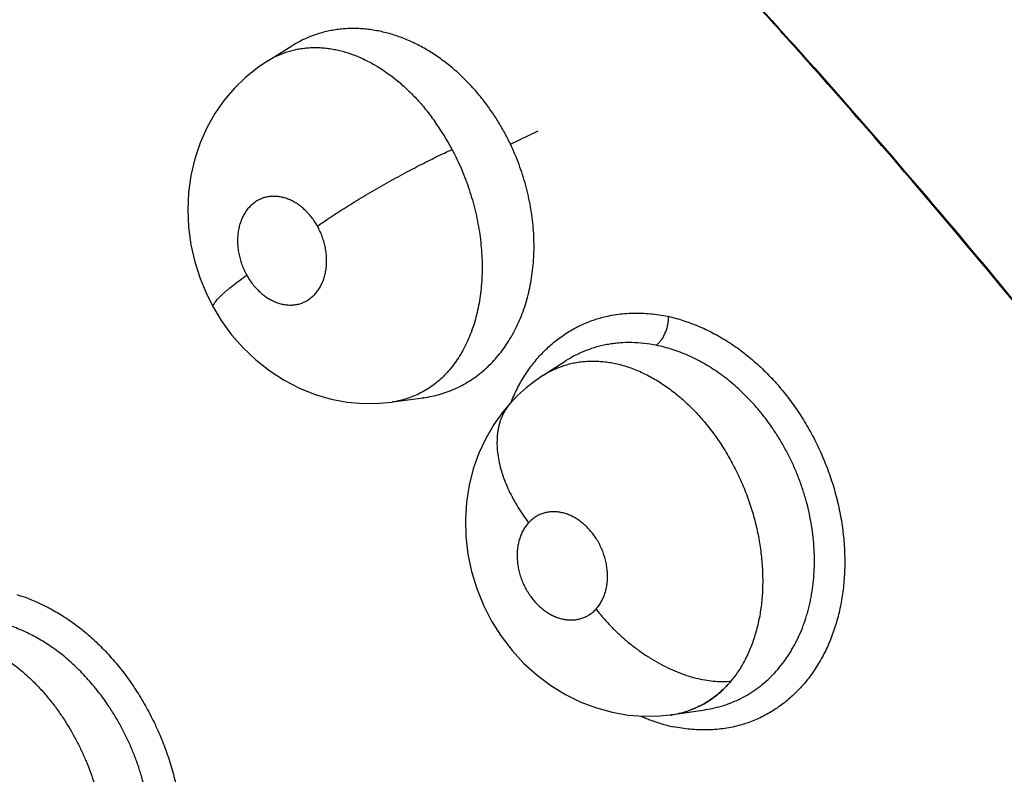
# Model space of a CAD drawing. Units: inches. Extents: x 0.4 to 16.6, y 0.6 to 10.4.
# Drawn here: x 12.4 to 12.5, y 7.9 to 7.9 of the extents above; entities that cross this region are included whole.
import ezdxf

# ---------------------------------------------------------------- set-up
doc = ezdxf.new("R2010")
doc.units = ezdxf.units.IN
doc.header["$LTSCALE"] = 0.935
doc.header["$MEASUREMENT"] = 0
doc.layers.get('0').update_dxf_attribs({"linetype": 'CONTINUOUS'})
doc.layers.add('AXIS', color=7, linetype='CONTINUOUS')

msp = doc.modelspace()

# ---------------------------------------------------------------- linework, layer by layer
at = {"color": 7, "linetype": 'CONTINUOUS'}
for p, q in [((12.3903247799, 7.943265912), (12.3931072294, 7.9449976285)), ((12.3931850118, 7.9450456799), (12.3931072294, 7.9449976285)), ((12.3903056636, 7.9432540115), (12.3903247799, 7.943265912)), ((12.4184223982, 7.9336255612), (12.4216312437, 7.9351602065)), ((12.4221815838, 7.9068382784), (12.4247609708, 7.908499136)), ((12.4247866121, 7.9085155961), (12.4247609708, 7.908499136)), ((12.4221333031, 7.9068070227), (12.4221797963, 7.9068371275)), ((12.4047294361, 7.9037722021), (12.4047320478, 7.9037725624)), ((12.4047737397, 7.9037784031), (12.4047320478, 7.9037725624)), ((12.4047737397, 7.9037784031), (12.4083383871, 7.9042692492)), ((12.4083772626, 7.9042731849), (12.4082793825, 7.9042610617)), ((12.4083383871, 7.9042692492), (12.4083743332, 7.904274138)), ((12.4083743332, 7.904274138), (12.4083814969, 7.9042751237)), ((12.4357484819, 7.867440731), (12.437210654, 7.8675994367)), ((12.4372256391, 7.8676028403), (12.4409487607, 7.868155411)), ((12.4409487607, 7.868155411), (12.4409831288, 7.8681604769))]:
    msp.add_line(p, q, dxfattribs=at)
for points in [[(12.3903280128, 7.9432684125), (12.3891409223, 7.9424655426), (12.3877535281, 7.9413440894), (12.3864678305, 7.940090025), (12.3852876113, 7.9386998457), (12.3842246219, 7.9371737803), (12.3832956946, 7.9355224375), (12.3825145735, 7.9337632233), (12.3818937715, 7.9319163611), (12.3814449738, 7.9299994562), (12.3811721069, 7.928025514), (12.3810797666, 7.9260181093), (12.3811684047, 7.9240048506), (12.3814384478, 7.9219884332), (12.3818825452, 7.9200067846), (12.382493981, 7.9180841868), (12.3832710899, 7.9162160832), (12.3840473448, 7.9146994335)], [(12.3840473043, 7.9146995061), (12.3849527906, 7.913215078), (12.3861524823, 7.9115661711), (12.3874888115, 7.910038488), (12.3889615513, 7.9086384816), (12.3905577414, 7.907380836), (12.392244093, 7.9062945625), (12.394008841, 7.9053839133), (12.3958270225, 7.9046586225), (12.3976767947, 7.9041219782), (12.3995411188, 7.9037733761), (12.4014098671, 7.9036094917), (12.4032738805, 7.9036292293), (12.4047383906, 7.9037728715)], [(12.4221875235, 7.9068421939), (12.4213629271, 7.9062796596), (12.420249603, 7.9054121843)], [(12.420249603, 7.9054121843), (12.4192091975, 7.9044708224), (12.4185233891, 7.903767362)], [(12.4185233511, 7.903767321), (12.4175761254, 7.9026617678), (12.4165024144, 7.901169747), (12.4155583288, 7.8995590758), (12.4147605009, 7.8978434269), (12.4141185817, 7.8960321817), (12.4136398478, 7.8941395528), (12.413336579, 7.8921972414), (12.4132106251, 7.8902081181), (12.413266438, 7.8881896437), (12.4135047981, 7.8861707451), (12.4139275775, 7.8841620557), (12.4145327586, 7.8821767038), (12.4153069732, 7.8802615397), (12.4162497009, 7.878422048), (12.4173587746, 7.8766616581), (12.4186097753, 7.8750231663), (12.4199923433, 7.8735165532), (12.4214999466, 7.8721488367), (12.4231063363, 7.8709422327), (12.4247959626, 7.8699042615), (12.4265603378, 7.869038347), (12.4283701244, 7.8683534824), (12.4302028925, 7.8678546831), (12.4320561115, 7.8675381729), (12.4339126379, 7.867401393), (12.4357484819, 7.867440731)]]:
    msp.add_lwpolyline(points, dxfattribs=at)
for centre, radius, start, end in [((-0.7754138343, -13.7618948988), 25.6110929892, 57.4464263752, 59.1118337943), ((-1.7431734168, -15.4535393702), 27.5385065426, 57.7185049671, 59.1786216089), ((-1.5649906267, -15.1039842948), 27.1470377579, 57.6261953159, 59.1235749603), ((12.3862331473, 7.9196071938), 0.0287473433, 27.7922923861, 35.5221111944), ((12.4366507316, 7.8963068443), 0.0196412801, 152.7227237344, 155.0100594743), ((12.4371321618, 7.8960847588), 0.0201714619, 155.0159968702, 157.4703184925), ((12.4227005909, 7.8998997462), 0.0056927557, 130.4070230301, 137.2038066711), ((12.4425440707, 7.8883738844), 0.0228221667, 246.6510246515, 247.8109669634), ((12.4424920805, 7.8882454027), 0.0226835652, 247.8099998276, 249.2305003376), ((12.4349772242, 7.8665750149), 0.0022588132, 24.2081831186, 27.1584374486), ((12.4348480275, 7.866515489), 0.0024010577, 23.5716760758, 24.2395330243), ((12.4348062489, 7.8664972543), 0.0024466423, 22.9445808314, 23.5718181893), ((12.4356499105, 7.8781149114), 0.0106306692, 278.1948397188, 278.4424053323), ((12.4356539856, 7.8780876435), 0.0106030986, 278.5257628242, 278.870004683), ((12.4356538849, 7.8780797659), 0.0105940021, 278.8756256296, 283.8811660096), ((12.4356737219, 7.8779670209), 0.0104808753, 278.8650787557, 283.9242511437), ((12.4356858816, 7.8779486249), 0.0104590147, 283.8833551916, 287.1461139294), ((12.4356874795, 7.8779017863), 0.0104142473, 283.9371508156, 288.000292543), ((12.435697876, 7.8779097734), 0.0104183538, 287.1460726705, 289.6624027622), ((12.4356644125, 7.8779733875), 0.0104894721, 287.999263641, 289.7180302475), ((12.442265, 7.8875947869), 0.0219947127, 249.182592622, 256.8074389255)]:
    msp.add_arc(centre, radius, start, end, dxfattribs=at)
for points, knots in [([(13.5344209635, 7.5279134384), (13.498928661, 7.5586341206), (13.4211508763, 7.6234832625), (13.2939175521, 7.7241090135), (13.148825832, 7.8339794911), (12.9880570396, 7.9510066986), (12.8150077047, 8.0722094455), (12.6353378952, 8.1930250879), (12.4579458796, 8.30684466), (12.3403883468, 8.3779786617), (12.2837530974, 8.4107152994)], [0, 0, 0, 0, 0.0918900986, 0.1981979484, 0.317523128, 0.4481377539, 0.5874408171, 0.7310798904, 0.8719442689, 1, 1, 1, 1]), ([(12.4151713124, 7.9829908949), (12.4197285806, 7.9784655861), (12.4287847658, 7.9692699528), (12.4466417777, 7.9503312346), (12.4684435345, 7.9256643594), (12.4893461904, 7.8999398969), (12.5055810785, 7.8786762467), (12.5135262809, 7.8678261199), (12.5174529953, 7.8623504371)], [0, 0, 0, 0, 0.1216832863, 0.2445090316, 0.4931478368, 0.7452234947, 0.8723347975, 1, 1, 1, 1]), ([(12.4151962145, 7.9830550295), (12.4197551634, 7.9785286658), (12.4288146847, 7.9693307999), (12.4466782419, 7.9503871659), (12.4684878908, 7.9257133452), (12.4893978467, 7.8999811202), (12.5056382583, 7.878710742), (12.513586107, 7.8678570875), (12.5175141127, 7.8623796041)], [0, 0, 0, 0, 0.1216813186, 0.244505838, 0.4931440176, 0.7452208884, 0.8723333619, 1, 1, 1, 1]), ([(12.4152319771, 7.9387830076), (12.414860626, 7.9392557566), (12.4140919897, 7.9401672855), (12.4128613934, 7.9414375319), (12.4117778944, 7.9424036344), (12.4108829039, 7.9431138716), (12.4099758849, 7.9437783128), (12.4090389929, 7.9443847201), (12.4080781522, 7.9449278291), (12.4071206077, 7.945418562), (12.4061458771, 7.9458426525), (12.4051582597, 7.9461950008), (12.4044174941, 7.9464217894), (12.4036724524, 7.9466126947), (12.4029250976, 7.9467675615), (12.402179051, 7.9468857155), (12.4014376136, 7.9469659875), (12.4007022142, 7.9470083676), (12.399972517, 7.9470137083), (12.3992480158, 7.9469822174), (12.3985289683, 7.9469133407), (12.397816628, 7.9468069291), (12.3968807161, 7.946616048), (12.3959648562, 7.9463511789), (12.3950784221, 7.9460149159), (12.3944302805, 7.945728069), (12.3937976474, 7.945406453), (12.3933872453, 7.9451696928), (12.3931848916, 7.9450456669)], [0, 0, 0, 0, 0.0718478472, 0.1423688517, 0.2112103733, 0.2451653496, 0.2788920905, 0.3455620644, 0.3783842407, 0.4107720273, 0.4741295076, 0.5052355594, 0.5360602725, 0.5666843076, 0.5971236323, 0.6272449423, 0.6569246819, 0.6862175143, 0.7152451934, 0.7441003266, 0.7728499906, 0.8015367933, 0.8301377445, 0.8869686935, 0.915218274, 0.9434053226, 0.9716344301, 1, 1, 1, 1]), ([(12.3903246036, 7.9432662914), (12.390673833, 7.9434833398), (12.3913989437, 7.9438756478), (12.3923578652, 7.9442534319), (12.3931482824, 7.9444839574), (12.3937515152, 7.9446211095), (12.3943629843, 7.9447220062), (12.3949816351, 7.9447868386), (12.3956072592, 7.9448162102), (12.3962403131, 7.944809974), (12.3968810273, 7.9447674101), (12.3975280272, 7.9446886157), (12.3981783505, 7.9445746462), (12.3988289174, 7.9444260217), (12.3994781444, 7.9442428597), (12.4003489627, 7.943950265), (12.4012117178, 7.9435890277), (12.4020625524, 7.9431650121), (12.4033695756, 7.9424431664), (12.4048355663, 7.9414230805), (12.4063969063, 7.9400564698), (12.4075387588, 7.938905696), (12.4086270807, 7.9376547594), (12.4093038886, 7.9367663818), (12.4096303612, 7.9363098921)], [0, 0, 0, 0, 0.0545893737, 0.1091496456, 0.1364826622, 0.1638410068, 0.1912285297, 0.218711749, 0.2463771514, 0.2743341746, 0.3027162378, 0.3315826295, 0.3608244134, 0.3903313073, 0.4201406981, 0.4503428059, 0.5122550467, 0.5441078168, 0.5765203659, 0.7104503209, 0.7800118551, 0.8518465806, 0.9254914812, 1, 1, 1, 1]), ([(12.4184223981, 7.9336255613), (12.4182011716, 7.9340893642), (12.4177364021, 7.9349998715), (12.4169693276, 7.9363187368), (12.4161383907, 7.937582183), (12.4155410642, 7.9383895238), (12.4152319773, 7.9387830073)], [0, 0, 0, 0, 0.2537168615, 0.5044462173, 0.7529478506, 1, 1, 1, 1]), ([(12.4083734827, 7.9042726638), (12.4086972586, 7.9043172532), (12.4093416879, 7.9044301773), (12.4102932635, 7.9046705544), (12.4112249433, 7.9049798453), (12.4121314477, 7.9053560211), (12.4130074325, 7.9057973312), (12.4138493415, 7.9063032464), (12.4146561723, 7.9068734653), (12.4154279611, 7.9075080554), (12.4161625021, 7.9082042797), (12.4168552449, 7.9089572738), (12.4175006364, 7.9097638389), (12.4180981527, 7.9106212746), (12.4186484662, 7.9115295973), (12.419149404, 7.9124876658), (12.4195987105, 7.9134910737), (12.4201276355, 7.9148897591), (12.4205411823, 7.9163520671), (12.4208372742, 7.9178629852), (12.421003648, 7.9190349518), (12.4211119998, 7.9202296902), (12.4211614178, 7.9214397881), (12.4211508144, 7.922660632), (12.4210799916, 7.9238907827), (12.4209489299, 7.9251305118), (12.4207585572, 7.9263762331), (12.4205103123, 7.9276200041), (12.4202043477, 7.9288531058), (12.4198431768, 7.9300712407), (12.4194275323, 7.9312740724), (12.4189565722, 7.9324612765), (12.4186065292, 7.9332395291), (12.4184223981, 7.9336255613)], [0, 0, 0, 0, 0.027267693, 0.0545257032, 0.0818137989, 0.1090959929, 0.1363367268, 0.1635734497, 0.1909675339, 0.2186906649, 0.2468639046, 0.2753374566, 0.3039874389, 0.3329808017, 0.362469295, 0.3925328488, 0.4231227404, 0.4541352728, 0.51723524, 0.5495920256, 0.5825454544, 0.6159459638, 0.6496379685, 0.6835468618, 0.717764192, 0.7523997433, 0.7875158443, 0.8228654071, 0.8581775739, 0.8934764655, 0.9288330235, 0.964317052, 1, 1, 1, 1]), ([(12.3960794481, 7.9241340797), (12.396323691, 7.9243061912), (12.3968345822, 7.9246600194), (12.3976367636, 7.925198979), (12.3985013973, 7.9257635733), (12.399423267, 7.9263496864), (12.4003956172, 7.9269522028), (12.4014103073, 7.9275656949), (12.4024580103, 7.9281839927), (12.403528419, 7.9288009446), (12.4046107054, 7.9294100761), (12.4056936763, 7.9300053172), (12.4067664327, 7.9305807423), (12.407818379, 7.9311311686), (12.4088399592, 7.9316519488), (12.4098224658, 7.9321393827), (12.4107587118, 7.9325905276), (12.4113682928, 7.9328752519), (12.4116643251, 7.9330111101)], [0, 0, 0, 0, 0.0499193283, 0.1038217551, 0.1614557763, 0.2224390632, 0.286327652, 0.3525621529, 0.4205362811, 0.4895718256, 0.5589700023, 0.6280218785, 0.6960293408, 0.7623479441, 0.8263721982, 0.8875990342, 0.9455821276, 1, 1, 1, 1]), ([(12.4116643041, 7.9330111499), (12.4118611756, 7.9326385459), (12.4122388674, 7.9318859204), (12.412757384, 7.9307351031), (12.4132274747, 7.9295645461), (12.4136500554, 7.9283743739), (12.4140238293, 7.9271651562), (12.4143463097, 7.9259425886), (12.4146165777, 7.9247157514), (12.4148323077, 7.9234917633), (12.4149928469, 7.9222725534), (12.4150981966, 7.9210579433), (12.4151486621, 7.9198509364), (12.4151445379, 7.9186580467), (12.4150857316, 7.9174875144), (12.4149713456, 7.9163440219), (12.4148017076, 7.9152288701), (12.4145779677, 7.9141427581), (12.4142999208, 7.9130901716), (12.4139695842, 7.9120778342), (12.4135885761, 7.9111111148), (12.4131587468, 7.9101921743), (12.412679658, 7.9093209862), (12.4121511623, 7.9085004727), (12.4115780165, 7.9077347478), (12.4109635554, 7.9070294182), (12.4103092114, 7.9063875396), (12.4096148439, 7.9058092607), (12.4088817705, 7.9052953518), (12.4081137073, 7.9048472395), (12.4073156514, 7.9044677957), (12.4064914966, 7.9041598886), (12.4056432292, 7.903925421), (12.4050654638, 7.9038189054), (12.4047738529, 7.9037778076)], [0, 0, 0, 0, 0.0364690518, 0.0728475308, 0.109202764, 0.145600613, 0.1821133071, 0.2187005008, 0.2549879524, 0.290797267, 0.326222856, 0.3613737233, 0.3962682381, 0.4307323032, 0.4645699687, 0.4976537388, 0.5301405787, 0.5621413216, 0.5935726435, 0.6243054524, 0.6542415868, 0.6834389517, 0.7120406519, 0.7402159016, 0.7678310656, 0.7947414431, 0.8210897603, 0.8470691922, 0.872852697, 0.8984759035, 0.9239325462, 0.9492324357, 0.974514849, 1, 1, 1, 1]), ([(12.396079441, 7.9241340923), (12.3959765439, 7.9243180641), (12.395758906, 7.9246750304), (12.3953947287, 7.9251796213), (12.3950629043, 7.9255707343), (12.3947814764, 7.9258632591), (12.3944943817, 7.9261380984), (12.3941221455, 7.9264521305), (12.3936521753, 7.9267806672), (12.3931656566, 7.9270567063), (12.3926684913, 7.9272786664), (12.392246463, 7.9274164013), (12.3919088745, 7.9274958582), (12.3916566944, 7.9275403069), (12.3914046128, 7.9275700021), (12.3911540541, 7.9275848523), (12.3909063375, 7.9275844348), (12.3905816825, 7.9275638293), (12.3901816857, 7.9275010369), (12.389716884, 7.9273654728), (12.3893478497, 7.9272038213), (12.3890671185, 7.9270473271), (12.3887944293, 7.926871392), (12.3884710537, 7.9266158759), (12.3881177343, 7.9262602977), (12.3878021339, 7.9258573356), (12.3875275229, 7.9254097728), (12.3872954753, 7.9249218182), (12.387139862, 7.9244890239), (12.3870388995, 7.9241286376), (12.3869528213, 7.9237541442), (12.3868757331, 7.9232692736), (12.3868332879, 7.9226720459), (12.3868395179, 7.9221657731), (12.3868688561, 7.9217572246), (12.3869035428, 7.9214473618), (12.3869508801, 7.9211360839), (12.3870301406, 7.9207214279), (12.3871589238, 7.9202080394), (12.3873607519, 7.9196037444), (12.3876077356, 7.9190145169), (12.3878014501, 7.9186339682), (12.3879054194, 7.9184480639)], [0, 0, 0, 0, 0.0351689899, 0.0696713132, 0.1037266882, 0.1206415016, 0.1373784301, 0.170021445, 0.2017829527, 0.2329139817, 0.2632072384, 0.2924763344, 0.3068214151, 0.321043866, 0.3351751409, 0.3491468506, 0.3628965057, 0.3764770776, 0.4033947537, 0.4302564361, 0.457041142, 0.4704121501, 0.4838490005, 0.5111507639, 0.5389844549, 0.5672917682, 0.5963533625, 0.6264134332, 0.6572862657, 0.6729568934, 0.6888358172, 0.7213762132, 0.7547519632, 0.7886146752, 0.805748793, 0.8230763876, 0.8406212571, 0.8582665166, 0.8934971865, 0.9288363744, 0.9644622971, 1, 1, 1, 1]), ([(12.3879054193, 7.9184480639), (12.3880085563, 7.9182636473), (12.3882277635, 7.9179050764), (12.3885927675, 7.9173989836), (12.3889892707, 7.9169317728), (12.3893458561, 7.9165763565), (12.3896445503, 7.9163143607), (12.3898733369, 7.9161304405), (12.3901065132, 7.9159597388), (12.3904200228, 7.9157516053), (12.390821792, 7.915523106), (12.3913192102, 7.9153022586), (12.3918230279, 7.9151386102), (12.3923277719, 7.9150344265), (12.392747955, 7.9149968876), (12.3930804055, 7.914997839), (12.3933263979, 7.915013442), (12.3935684341, 7.9150438672), (12.393805851, 7.9150891758), (12.3940386755, 7.915149402), (12.3943434495, 7.9152497532), (12.3947128217, 7.9154124736), (12.3951299831, 7.9156627821), (12.3955164771, 7.915967117), (12.3958081381, 7.9162625045), (12.396023575, 7.9165223506), (12.3961768466, 7.9167300466), (12.3963194777, 7.9169481709), (12.3964965039, 7.9172544401), (12.3966913014, 7.9176635557), (12.396878322, 7.9181866103), (12.3969941798, 7.9186447043), (12.3970631131, 7.9190226628), (12.3971163287, 7.9194131807), (12.3971511488, 7.9199143262), (12.3971439455, 7.9205251134), (12.3970868656, 7.921142673), (12.3969977672, 7.921657227), (12.3969023571, 7.9220684781), (12.3967908626, 7.9224788131), (12.3966224624, 7.9229826741), (12.3963763267, 7.9235703408), (12.3961831611, 7.9239486454), (12.3960794411, 7.9241340922)], [0, 0, 0, 0, 0.0352523832, 0.070035253, 0.1040057947, 0.1373765953, 0.1539231521, 0.1702764469, 0.186335051, 0.2021183698, 0.2330418615, 0.2633202153, 0.2927656948, 0.3212485042, 0.349131522, 0.3629674111, 0.3766844309, 0.390228521, 0.4036394694, 0.4169819584, 0.4303216677, 0.4571411119, 0.4841248807, 0.5112782064, 0.538998091, 0.5532002327, 0.5675690248, 0.5820392051, 0.5966578751, 0.6265635646, 0.657489281, 0.689190592, 0.70527443, 0.7215697362, 0.7549256343, 0.7889777114, 0.8233724209, 0.8582873252, 0.8760080845, 0.8937932459, 0.9292138832, 0.9645501101, 1, 1, 1, 1]), ([(12.3840473042, 7.9146995061), (12.3840388826, 7.9147145704), (12.3840251799, 7.9147475898), (12.3840156855, 7.9148022854), (12.3840168657, 7.9148624199), (12.3840285833, 7.9149278797), (12.3840506211, 7.9149986743), (12.3840828424, 7.9150747904), (12.3841251527, 7.9151561734), (12.3841774688, 7.9152427413), (12.3842397062, 7.9153343988), (12.3843397187, 7.9154684591), (12.3844898972, 7.9156471389), (12.3847006608, 7.9158721051), (12.3849466276, 7.9161137162), (12.3852258644, 7.9163704013), (12.385536237, 7.9166405182), (12.3858752447, 7.9169224867), (12.3863737735, 7.9173213634), (12.3870503159, 7.9178354564), (12.3876126878, 7.9182412064), (12.3879054258, 7.9184480523)], [0, 0, 0, 0, 0.0093819062, 0.0192375767, 0.0299736926, 0.0419109684, 0.0552713298, 0.0701985399, 0.0867857585, 0.105091983, 0.1251531003, 0.1469891501, 0.1959897579, 0.2519354118, 0.3145153778, 0.3833726045, 0.4580908678, 0.5381628106, 0.6230576009, 0.8051475341, 1, 1, 1, 1]), ([(12.4287887721, 7.913498541), (12.4290983092, 7.9135861878), (12.4297252704, 7.9137410333), (12.4310046515, 7.9139697564), (12.4326457502, 7.914104663), (12.4346438617, 7.9140330857), (12.4359742001, 7.9138367464), (12.436637718, 7.9137031696)], [0, 0, 0, 0, 0.1218301809, 0.2443431626, 0.491913288, 0.7436846918, 1, 1, 1, 1]), ([(12.4191935802, 7.9053083858), (12.4194550368, 7.9058152806), (12.4200172461, 7.9067962886), (12.4209837409, 7.9081693493), (12.4220582228, 7.9094188218), (12.4232346044, 7.9105347264), (12.4245040992, 7.9115100181), (12.4258580141, 7.912338285), (12.427287433, 7.9130129591), (12.4282831845, 7.9133553816), (12.4287887721, 7.913498541)], [0, 0, 0, 0, 0.1318696956, 0.2609982932, 0.3876675033, 0.5122521511, 0.6352300517, 0.757126041, 0.8785085976, 1, 1, 1, 1]), ([(12.4366991083, 7.9136810141), (12.4366988706, 7.9135242834), (12.4366818785, 7.9132006455), (12.4366217507, 7.912795053), (12.4365473518, 7.9124640342), (12.4364555696, 7.9121323137), (12.4363401236, 7.911809591), (12.4362005604, 7.9115027284), (12.4360873522, 7.9112866307), (12.4359663408, 7.9110848015), (12.4358011689, 7.9108440728), (12.4356228378, 7.9106317896), (12.4354342692, 7.910452925), (12.4353396081, 7.9103763638), (12.4352923867, 7.9103415446)], [0, 0, 0, 0, 0.1257625928, 0.2595883576, 0.3284780288, 0.3978959906, 0.5356916711, 0.6029011008, 0.6682791544, 0.7313402567, 0.7916067496, 0.9024457881, 0.9529220743, 1, 1, 1, 1]), ([(12.4366794251, 7.9136936148), (12.4372589617, 7.9135602039), (12.4384213401, 7.9132383616), (12.4401382169, 7.91260329), (12.4415456816, 7.9119458995), (12.4426554138, 7.9113423816), (12.4434824251, 7.9108477013), (12.4442974258, 7.9103137189), (12.4450984294, 7.9097404818), (12.4458841205, 7.909129269), (12.4469142963, 7.9082617269), (12.4481557267, 7.907089503), (12.4495563972, 7.9055616088), (12.4508649145, 7.9039173972), (12.4520705293, 7.9021685735), (12.4531651627, 7.9003288736), (12.4541411844, 7.8984123459), (12.4548494763, 7.8967621656), (12.4553494192, 7.8954162471), (12.4558024409, 7.894058383), (12.456280496, 7.8923413471), (12.4567116276, 7.8902603407), (12.4569969108, 7.8881769697), (12.4571114131, 7.8864448799), (12.4571264066, 7.8850728768), (12.4570908783, 7.8837252787), (12.4569539909, 7.882069179), (12.4566414432, 7.8801314924), (12.4561840248, 7.8782670534), (12.4555840113, 7.8764901531), (12.4548441984, 7.8748146494), (12.4539726249, 7.8732515202), (12.4529767175, 7.871811175), (12.4520448781, 7.8707166133), (12.4512451762, 7.8699149331), (12.4504167155, 7.8691687755), (12.4493167929, 7.8683285059), (12.447902155, 7.8674768219), (12.4464068285, 7.8667918678), (12.4453650174, 7.8664519783), (12.444836211, 7.8663124701)], [0, 0, 0, 0, 0.028830772, 0.058387664, 0.0886513348, 0.104046987, 0.1196152352, 0.1353562271, 0.151270441, 0.1673544855, 0.1836020312, 0.2165502129, 0.2500473692, 0.2840083092, 0.3183413741, 0.3529462337, 0.3877147245, 0.4225366696, 0.4399363259, 0.4573096259, 0.4919215868, 0.5262737487, 0.56026197, 0.5937869486, 0.6103502709, 0.6267670098, 0.6591284781, 0.6908275614, 0.7218235416, 0.7520907449, 0.781633612, 0.810493907, 0.8387255309, 0.8663954143, 0.8800502745, 0.8935987882, 0.9204259034, 0.9470104284, 0.973486329, 1, 1, 1, 1]), ([(12.4352923721, 7.9103415475), (12.4348252359, 7.9104357015), (12.4338898737, 7.9105814844), (12.4324869656, 7.9106729626), (12.4313316568, 7.910642083), (12.4304257647, 7.910551898), (12.4297576019, 7.910452236), (12.4290972115, 7.9103201725), (12.428444396, 7.9101556923), (12.4278000938, 7.9099592246), (12.427166622, 7.9097315254), (12.4265470428, 7.9094731573), (12.4259433417, 7.9091846996), (12.4253558701, 7.9088670731), (12.4249752223, 7.908636474), (12.4247878092, 7.9085165323)], [0, 0, 0, 0, 0.1307706342, 0.2593726965, 0.3853237451, 0.4474082462, 0.5091161501, 0.5706335901, 0.6321479446, 0.6937870583, 0.7554081859, 0.8168005292, 0.8779264388, 0.9389388912, 1, 1, 1, 1]), ([(12.4485927502, 7.9009871173), (12.4483779891, 7.9012939281), (12.4479375061, 7.9018965485), (12.4472433798, 7.9027678522), (12.4465208252, 7.9036006727), (12.4457714618, 7.9043931095), (12.4449961214, 7.905145665), (12.4441943648, 7.9058587447), (12.4433667215, 7.9065299856), (12.4425179719, 7.9071563978), (12.4416537546, 7.9077347308), (12.4407772089, 7.9082622735), (12.4398886897, 7.9087387475), (12.4389874958, 7.9091646063), (12.4380744586, 7.9095398286), (12.4371523861, 7.909863628), (12.4362258274, 7.9101341689), (12.4356031271, 7.9102789131), (12.4352923721, 7.9103415475)], [0, 0, 0, 0, 0.0674789212, 0.1344494617, 0.2006650123, 0.2660817417, 0.3309023209, 0.3952916877, 0.4593489652, 0.5228404953, 0.5852945853, 0.646645861, 0.7071014892, 0.766879042, 0.826162181, 0.8848845078, 0.942881883, 1, 1, 1, 1]), ([(12.4221782817, 7.9068362337), (12.4223676568, 7.9069585016), (12.422752791, 7.9071902759), (12.4233504297, 7.9074991088), (12.4239653786, 7.9077675612), (12.4245978625, 7.9079958181), (12.4252468107, 7.9081838256), (12.4259093228, 7.9083311517), (12.426581927, 7.9084363701), (12.4272621172, 7.9084990138), (12.4279491781, 7.9085202541), (12.4286435462, 7.9085004721), (12.4293453777, 7.9084389896), (12.4300537424, 7.9083357911), (12.4307665484, 7.9081912828), (12.4314807861, 7.9080058789), (12.4321936401, 7.9077806825), (12.4329031534, 7.9075163168), (12.4336086412, 7.9072133839), (12.4343106438, 7.9068724162), (12.4350094503, 7.9064927855), (12.4357038967, 7.9060741195), (12.4363914102, 7.905618438), (12.4370684966, 7.9051287151), (12.4377323377, 7.9046066698), (12.4386045335, 7.9038631674), (12.4394439767, 7.9030583739), (12.4402493069, 7.9021979693), (12.4414482554, 7.9008237227), (12.4423536805, 7.8995865957), (12.4430114064, 7.8985523542)], [0, 0, 0, 0, 0.0271647812, 0.054124887, 0.0810142903, 0.1079672974, 0.1351001864, 0.1623796319, 0.1897019911, 0.2170854938, 0.2446428224, 0.2724895216, 0.3007486546, 0.3294961169, 0.3587099014, 0.3883524021, 0.4183796091, 0.4487608181, 0.4795600634, 0.510869056, 0.5427769042, 0.575364574, 0.6085570907, 0.6421461986, 0.6760386626, 0.7103016898, 0.7802323191, 0.8160249687, 0.8522954578, 1, 1, 1, 1]), ([(12.418523351, 7.9037673209), (12.4183587148, 7.9035894028), (12.4180474944, 7.9032063151), (12.4177201145, 7.9026774325), (12.41749437, 7.9022213157), (12.4173424624, 7.901859073), (12.4172101714, 7.9014805088), (12.4170981975, 7.9010863118), (12.4170072531, 7.9006772121), (12.4169380431, 7.900254051), (12.4168907466, 7.8998178587), (12.4168568004, 7.8992137528), (12.4168721988, 7.8984315463), (12.4169805499, 7.897470496), (12.4171757898, 7.896486623), (12.4175527296, 7.8951444755), (12.4180829345, 7.8938192704), (12.4187374871, 7.8925332946), (12.4192876536, 7.8915880786), (12.4198852447, 7.8906764621), (12.4203121182, 7.8900907882), (12.4205313008, 7.889804649)], [0, 0, 0, 0, 0.0477448554, 0.096912212, 0.1221685477, 0.1479284324, 0.1742291394, 0.2011066112, 0.2285960512, 0.256728496, 0.2855183805, 0.3149720316, 0.3758584679, 0.4393484521, 0.5052286774, 0.5732012031, 0.7137152251, 0.7853909778, 0.8573203827, 0.9290065576, 1, 1, 1, 1]), ([(12.4409812169, 7.8681602325), (12.4413435456, 7.8682142917), (12.4420611084, 7.8683504703), (12.4431130725, 7.8686369898), (12.4441316884, 7.8690049188), (12.4451147524, 7.8694541804), (12.4460617662, 7.8699845937), (12.4469701364, 7.8705934549), (12.4478346529, 7.8712765206), (12.4486491271, 7.8720297258), (12.4494091823, 7.8728510851), (12.4501135958, 7.8737397212), (12.4506511766, 7.8745317408), (12.451052834, 7.8751962602), (12.4513403766, 7.8757116096), (12.4516114525, 7.8762396329), (12.4519509388, 7.8769612868), (12.4523331555, 7.8778938539), (12.4526574449, 7.878857111), (12.4528831534, 7.8796504348), (12.4530362713, 7.8802606608), (12.4531720958, 7.8808812019), (12.4533299542, 7.8817213519), (12.45348177, 7.8827882626), (12.4535900565, 7.8840885651), (12.4536246696, 7.8854113408), (12.4535857202, 7.8867537149), (12.4534371044, 7.8885659585), (12.4531459804, 7.8903770771), (12.452714447, 7.8921671216), (12.4523191318, 7.893504127), (12.4518546501, 7.8948286369), (12.4513249938, 7.8961315573), (12.4508304893, 7.8971920089), (12.4504057886, 7.8980210717), (12.4499626175, 7.8988364586), (12.4493712727, 7.8998340658), (12.4488586599, 7.9006072348), (12.4485927505, 7.9009871169)], [0, 0, 0, 0, 0.0274897867, 0.0547398924, 0.0817324115, 0.1086681415, 0.1357554883, 0.1630934609, 0.1906419599, 0.2183505349, 0.2462552157, 0.2745319612, 0.3033634473, 0.3180173001, 0.3327887215, 0.3476377793, 0.3625469885, 0.3926236276, 0.4232080413, 0.4387608431, 0.4545077953, 0.4704106102, 0.4864207295, 0.5186473314, 0.551226393, 0.5842790813, 0.6178895161, 0.651947569, 0.7206784323, 0.7552463147, 0.7900740907, 0.8252522666, 0.8605290306, 0.8955713264, 0.9130144759, 0.9304230531, 0.9652043157, 1, 1, 1, 1]), ([(12.4430114066, 7.8985523538), (12.4431832564, 7.8982821284), (12.4435191082, 7.8977335668), (12.4439971628, 7.8968905222), (12.4444508768, 7.8960252729), (12.444878698, 7.8951415374), (12.4452779155, 7.8942443046), (12.4456464825, 7.8933368993), (12.4459847278, 7.8924200594), (12.4463962595, 7.89118424), (12.44674711, 7.8899297201), (12.4470347378, 7.8886634716), (12.4472171458, 7.8877145295), (12.447366251, 7.8867688316), (12.4474820927, 7.8858278659), (12.4475642139, 7.8848913278), (12.4476124151, 7.883959015), (12.4476270735, 7.883032589), (12.4476022492, 7.8818192519), (12.4474902528, 7.8803391536), (12.4472635524, 7.8788947981), (12.4470141477, 7.8777798005), (12.4467951048, 7.8769679352), (12.4465438747, 7.876177518), (12.4461711616, 7.8751685872), (12.4456301459, 7.8739764273), (12.444858202, 7.8726511083), (12.4442585258, 7.8718418714), (12.4439402447, 7.8714613047)], [0, 0, 0, 0, 0.0333765645, 0.0670221684, 0.1009908701, 0.1351837688, 0.1693359428, 0.2033240446, 0.2372423152, 0.2711688904, 0.3390617981, 0.3728933771, 0.4064846233, 0.4397542277, 0.4726563089, 0.5052760613, 0.5377171876, 0.56993434, 0.6018212417, 0.6641796386, 0.7244766559, 0.7540108942, 0.7832279394, 0.8120892137, 0.8404210422, 0.8952951373, 0.9482928424, 1, 1, 1, 1]), ([(12.4283278142, 7.8798027997), (12.428443329, 7.8799276089), (12.4286614164, 7.8801936372), (12.4288951914, 7.8805572565), (12.429060859, 7.8808670391), (12.4291752262, 7.8811114375), (12.4292782914, 7.8813656362), (12.4294008476, 7.8817172002), (12.4295235438, 7.8821749726), (12.4296197531, 7.8827465542), (12.4296658581, 7.8833389517), (12.4296630284, 7.8838426178), (12.4296354834, 7.8842492002), (12.4295906359, 7.8846606257), (12.4294676114, 7.8853856818), (12.4292293893, 7.8861995725), (12.4289420483, 7.886884456), (12.4287550741, 7.8872671175), (12.4285547019, 7.8876412672), (12.4282805446, 7.8880904353), (12.4279134108, 7.888597794), (12.4275123377, 7.889068836), (12.4270827933, 7.8894993806), (12.4266286563, 7.8898838843), (12.4262299788, 7.8901646262), (12.4259017769, 7.8903636493), (12.4255732553, 7.8905426559), (12.4251566344, 7.890731855), (12.4246467208, 7.8909041646), (12.4241337763, 7.8910180632), (12.4236235055, 7.8910727118), (12.4232033004, 7.8910678541), (12.4228747333, 7.8910340892), (12.4226320923, 7.8909938278), (12.4223930249, 7.8909383782), (12.4221587843, 7.8908683975), (12.4219306563, 7.8907842327), (12.4217092939, 7.8906859781), (12.4214946383, 7.8905736021), (12.4212161103, 7.8904041955), (12.4208848002, 7.8901569613), (12.4206447748, 7.8899272632), (12.4205313111, 7.8898046601)], [0, 0, 0, 0, 0.0282697581, 0.057029566, 0.0717082045, 0.0866443825, 0.1018626558, 0.1172850045, 0.1485140566, 0.1805110458, 0.2135030358, 0.2471683301, 0.2641344346, 0.2812291779, 0.3159465992, 0.3862791739, 0.4215522617, 0.4393179948, 0.4570591006, 0.4920927543, 0.526700124, 0.5610574503, 0.5948281013, 0.6276873403, 0.6598527746, 0.6757643431, 0.6914729726, 0.72202496, 0.7516943269, 0.7807894292, 0.809192533, 0.8368194867, 0.8504636345, 0.8640703055, 0.8776775256, 0.8912325801, 0.9046827511, 0.9180709165, 0.9314644711, 0.9449307034, 0.9722309774, 1, 1, 1, 1]), ([(12.4205313111, 7.8898046601), (12.4204155028, 7.8896795241), (12.4201967751, 7.8894116887), (12.4199134688, 7.8889714446), (12.4196740602, 7.8884918884), (12.4195145836, 7.888065169), (12.4194098397, 7.8877077353), (12.41934256, 7.8874302443), (12.4192879409, 7.8871471709), (12.4192316382, 7.8867609172), (12.4191927779, 7.8862647763), (12.4191971709, 7.8856580083), (12.4192429179, 7.8851471132), (12.4193041256, 7.8847377115), (12.4193826001, 7.8843257625), (12.4195120577, 7.8838127532), (12.4196799016, 7.8833091118), (12.4198368898, 7.8829142707), (12.4200084137, 7.8825266655), (12.4202021829, 7.8821489887), (12.4204167993, 7.8817831091), (12.4206434568, 7.8814281049), (12.4209486693, 7.8810064267), (12.4213485657, 7.880535937), (12.4217784775, 7.8801063305), (12.4222337093, 7.8797217943), (12.4226325173, 7.8794408513), (12.4229591379, 7.8792427089), (12.4232067782, 7.8791080402), (12.4234582069, 7.8789867814), (12.4237935417, 7.8788447083), (12.4242157148, 7.8787019959), (12.424728039, 7.8785889565), (12.4252383262, 7.8785355113), (12.4257410172, 7.8785406761), (12.4261503969, 7.8785953334), (12.4264677188, 7.8786691674), (12.4267010572, 7.8787393572), (12.4269297726, 7.878824209), (12.4271526584, 7.8789232701), (12.4273683351, 7.8790363479), (12.4276461122, 7.8792054069), (12.4279761922, 7.8794515012), (12.4282146172, 7.879680498), (12.4283278142, 7.8798027997)], [0, 0, 0, 0, 0.0283419371, 0.0573244985, 0.0868576529, 0.1172681391, 0.1329089612, 0.1487536274, 0.1647125136, 0.1808135669, 0.2136197011, 0.2473228719, 0.2815649364, 0.2987841191, 0.3161181762, 0.3512567435, 0.3866427869, 0.4042770186, 0.4218721891, 0.4570863703, 0.4747571905, 0.4923694018, 0.5270846625, 0.5611916423, 0.5949060597, 0.6279967468, 0.6601299271, 0.6758784761, 0.6914802999, 0.7069690795, 0.7222600844, 0.7520001427, 0.7809011892, 0.8092939262, 0.8371035439, 0.8642780005, 0.8777511301, 0.8912292958, 0.9047538717, 0.9182755679, 0.931746097, 0.9452047379, 0.9722986867, 1, 1, 1, 1]), ([(12.3612920777, 7.8814823745), (12.36242569, 7.8811355435), (12.3641072941, 7.88045114), (12.3662423633, 7.8792677675), (12.3675590715, 7.8783947872), (12.3685880665, 7.8776222177), (12.3693503118, 7.8770016925), (12.3700968907, 7.8763451698), (12.3710746172, 7.875419378), (12.3722497963, 7.8741799343), (12.373571118, 7.8725810248), (12.3748010887, 7.8708752116), (12.3759297232, 7.8690747224), (12.3769496782, 7.8671935656), (12.3778540125, 7.8652459775), (12.3785059396, 7.8635779648), (12.3789629452, 7.8622229164), (12.3793742202, 7.8608610326), (12.3798033582, 7.859145949), (12.3801814419, 7.8570764327), (12.3804194568, 7.8550146221), (12.3804996263, 7.8533072418), (12.3804902663, 7.851959618), (12.3804327975, 7.8506416949), (12.3802727381, 7.8490283028), (12.3799385003, 7.8471486395), (12.3794657805, 7.845350248), (12.3788569185, 7.8436469466), (12.3781143437, 7.8420522987), (12.3772457957, 7.8405769347), (12.3762586026, 7.8392308091), (12.3753381813, 7.8382196651), (12.3745506515, 7.8374879044), (12.3737365231, 7.8368133409), (12.3726572836, 7.836065555), (12.3715022996, 7.8354519059), (12.3705435, 7.8350476852), (12.3698071531, 7.8347879023), (12.3690545949, 7.8345722267), (12.3685442514, 7.8344586663), (12.3682871062, 7.8344094855)], [0, 0, 0, 0, 0.0586058234, 0.0892025081, 0.1206068531, 0.1366076681, 0.1528021705, 0.1691841626, 0.1857447991, 0.2193552102, 0.2535459063, 0.2882126936, 0.3232452368, 0.3585260172, 0.3939308093, 0.4293337022, 0.4469979741, 0.46461617, 0.4996528132, 0.5343339406, 0.5685465475, 0.6021836191, 0.6187586224, 0.6351564321, 0.6673865217, 0.6988281144, 0.7294415783, 0.759205576, 0.7881315896, 0.81627411, 0.8437051366, 0.8705143175, 0.8837251282, 0.8968252362, 0.922757875, 0.9484803953, 0.9613205458, 0.9741719443, 0.9870572866, 1, 1, 1, 1]), ([(12.4283278135, 7.8798027989), (12.4285640398, 7.8794968962), (12.4290604043, 7.8788868574), (12.4298610998, 7.8779971327), (12.4307282021, 7.8771263358), (12.4316558827, 7.8762846866), (12.4326372777, 7.8754834408), (12.4336631395, 7.8747325199), (12.4347236533, 7.8740423894), (12.4358070742, 7.8734211336), (12.4369018506, 7.8728768467), (12.4379953277, 7.8724144324), (12.4390758688, 7.8720384473), (12.4401317303, 7.8717499375), (12.4411528105, 7.871549523), (12.4421298111, 7.8714345521), (12.4430552165, 7.8714020796), (12.4436526128, 7.8714328024), (12.4439402592, 7.8714613044)], [0, 0, 0, 0, 0.0630907086, 0.1283177973, 0.1953116019, 0.2636040154, 0.3326965556, 0.4020285987, 0.4710320115, 0.5391338502, 0.6057831356, 0.6704878766, 0.7328053866, 0.7924031045, 0.8490144025, 0.9025071336, 0.9528153465, 1, 1, 1, 1]), ([(12.3718012373, 7.8687506259), (12.37160288, 7.8690422503), (12.3711973762, 7.8696154785), (12.3703539438, 7.8707184828), (12.3694575256, 7.8717622905), (12.3685117934, 7.8727421943), (12.3677819059, 7.8734402009), (12.3670303528, 7.8741018905), (12.3662620501, 7.8747242531), (12.3654809978, 7.8753039078), (12.364688842, 7.8758392509), (12.3638852479, 7.876330528), (12.3630698131, 7.8767780464), (12.3622434884, 7.8771816196), (12.3611396412, 7.8776557366), (12.3602916631, 7.87794723), (12.3597222939, 7.8781078873)], [0, 0, 0, 0, 0.0678954176, 0.1351309493, 0.2672579991, 0.3324552608, 0.3972445558, 0.4616187053, 0.5251653104, 0.5875309511, 0.6488018325, 0.7091573834, 0.7687822785, 0.8278010697, 0.8861124792, 1, 1, 1, 1]), ([(12.3505062537, 7.8765601668), (12.3508587539, 7.8766118109), (12.3515757114, 7.8766786879), (12.3526638127, 7.8766731572), (12.3537646119, 7.8765642814), (12.3548721621, 7.8763518857), (12.355984813, 7.8760357651), (12.3570999782, 7.8756177307), (12.3582098947, 7.8751026015), (12.3591167455, 7.8745969259), (12.3598313423, 7.8741490766), (12.3605486977, 7.8736654648), (12.361251435, 7.873138956), (12.3619379918, 7.8725726998), (12.3626236649, 7.8719710666), (12.3634572999, 7.8711702839), (12.3642498313, 7.8703164481), (12.3648613744, 7.8696003149), (12.3654634319, 7.8688557956), (12.3661887328, 7.8678817399), (12.3667297415, 7.8670691469), (12.366992466, 7.866652494)], [0, 0, 0, 0, 0.0526878217, 0.1062757164, 0.1606915193, 0.2160447858, 0.272835684, 0.331549089, 0.3919927575, 0.4536316848, 0.4849635337, 0.5166950784, 0.5815582503, 0.6147184775, 0.6482942578, 0.7164444857, 0.7855659844, 0.8204853303, 0.8557006119, 0.9271539649, 1, 1, 1, 1]), ([(12.4439402619, 7.8714613069), (12.4436170895, 7.8710754717), (12.4429314824, 7.8703502096), (12.4419703788, 7.869564298), (12.4411561687, 7.8690257203), (12.4405259795, 7.8686683802), (12.4398754473, 7.8683566401), (12.4394291055, 7.8681795399), (12.4392034166, 7.8680988977)], [0, 0, 0, 0, 0.2569680136, 0.5080589521, 0.6319673588, 0.755060089, 0.8776354228, 1, 1, 1, 1]), ([(12.4392034714, 7.8680989716), (12.4394306442, 7.8681803842), (12.4398797502, 7.8683589322), (12.4405331583, 7.8686719804), (12.4411634527, 7.8690299562), (12.4417692141, 7.8694310691), (12.4423509653, 7.8698742862), (12.4429085255, 7.8703600726), (12.4434416197, 7.8708887633), (12.4437769294, 7.8712660125), (12.4439402615, 7.871461307)], [0, 0, 0, 0, 0.123175968, 0.2464604866, 0.3695363442, 0.4928601468, 0.6170201473, 0.7425683512, 0.8700496616, 1, 1, 1, 1]), ([(12.3653919379, 7.8364539065), (12.3657320102, 7.8365044672), (12.3664038717, 7.8366323783), (12.3673875321, 7.8369071096), (12.368338387, 7.8372636873), (12.3692560353, 7.8377020871), (12.3701383807, 7.8382203443), (12.3709810171, 7.8388147328), (12.3717779132, 7.839481357), (12.3725243476, 7.8402181164), (12.3732184994, 7.8410238136), (12.3737501882, 7.8417481767), (12.3741490521, 7.8423597494), (12.3744361408, 7.8428367735), (12.3747082553, 7.8433277384), (12.3750509781, 7.8440016064), (12.3754392828, 7.8448762648), (12.3757724349, 7.8457829102), (12.3760076573, 7.8465319239), (12.3761692361, 7.8471100842), (12.3763147104, 7.8477002114), (12.3764873834, 7.848503087), (12.3766606697, 7.8495264695), (12.3767991247, 7.8507778701), (12.3768684881, 7.8520556374), (12.3768687193, 7.8533580698), (12.3768008622, 7.8546798544), (12.3766658665, 7.8560122224), (12.3764641422, 7.8573466624), (12.376195498, 7.858678356), (12.3758600794, 7.860006368), (12.3755261569, 7.8611065552), (12.3752268816, 7.861982815), (12.3749864868, 7.8626369595), (12.3747312126, 7.8632844167), (12.3743721, 7.8641360787), (12.3738879532, 7.8651815201), (12.3732509978, 7.8664064702), (12.3725581418, 7.8675986903), (12.3720594448, 7.8683710101), (12.3718012371, 7.8687506262)], [0, 0, 0, 0, 0.026577537, 0.0527983682, 0.0788582445, 0.1049799507, 0.1313175273, 0.1578679335, 0.1846027934, 0.2115413142, 0.2388525301, 0.2667282135, 0.2809296435, 0.2952851311, 0.3097570009, 0.3243128322, 0.3537165021, 0.3836733593, 0.3989265794, 0.4143969109, 0.4300714789, 0.4459033828, 0.4778729833, 0.5102585366, 0.5431796841, 0.5767431526, 0.6108937085, 0.6454486945, 0.6802245603, 0.7151799765, 0.7504244091, 0.786068088, 0.8040236944, 0.8219985427, 0.8399368381, 0.8578186104, 0.8934425242, 0.92896402, 0.9645096619, 1, 1, 1, 1]), ([(12.3669924657, 7.8666524945), (12.3674539993, 7.8659205516), (12.3680995068, 7.8647903138), (12.3688602481, 7.863229387), (12.3693828238, 7.8620277741), (12.3698557823, 7.8608004484), (12.3702769781, 7.8595545863), (12.370643336, 7.8582986623), (12.370952369, 7.8570380037), (12.3712033426, 7.8557745488), (12.3713961442, 7.8545088776), (12.3715306798, 7.8532473267), (12.371606357, 7.8519988998), (12.3716211403, 7.8507697296), (12.3715759667, 7.8495616124), (12.3714715204, 7.8483761305), (12.3713079924, 7.847219152), (12.3710852768, 7.8460977749), (12.370805373, 7.8450176558), (12.3704693563, 7.8439810644), (12.3700760198, 7.84298976), (12.3696274, 7.8420460595), (12.3691269749, 7.8411555107), (12.3685777771, 7.8403243165), (12.3679809349, 7.8395563734), (12.367336721, 7.838852526), (12.366759301, 7.8383182827), (12.3662757307, 7.8379245402), (12.3659038699, 7.837647297), (12.3655230964, 7.837388602), (12.3650059204, 7.8370701236), (12.3643376318, 7.8367179739), (12.3635024654, 7.8363690114), (12.3626355136, 7.8360959502), (12.3620412801, 7.8359663888), (12.361740239, 7.8359144883)], [0, 0, 0, 0, 0.0718238491, 0.1078556136, 0.1441011501, 0.1805499408, 0.2169996388, 0.2532305414, 0.2891082964, 0.3247028623, 0.3601158414, 0.3953402168, 0.4299748494, 0.4638920396, 0.4973326514, 0.530282006, 0.5626296634, 0.5942736541, 0.6251278767, 0.6551928438, 0.6846643524, 0.7135875872, 0.7418596701, 0.7693857257, 0.7962038565, 0.8225055537, 0.8484982617, 0.8614163701, 0.8742538146, 0.8869861736, 0.8996132555, 0.924654073, 0.9495969335, 0.9746437442, 1, 1, 1, 1]), ([(12.444836211, 7.8663124701), (12.444238108, 7.8661546803), (12.4430117741, 7.8659151472), (12.4411295305, 7.8657792096), (12.4392143437, 7.8658563637), (12.437939367, 7.8660433487), (12.4373031381, 7.8661690253)], [0, 0, 0, 0, 0.2443353912, 0.4920297736, 0.7438319252, 1, 1, 1, 1])]:
    msp.add_open_spline(points, degree=3, knots=knots, dxfattribs=at)
for points in [[(12.436637718, 7.9137031696), (12.4366516204, 7.9136999846), (12.4366655227, 7.9136967997), (12.4366794251, 7.9136936148)], [(12.4221210771, 7.9067990422), (12.4221246546, 7.9068013812), (12.4221282322, 7.9068037203), (12.4221318097, 7.9068060594)], [(12.437210654, 7.8675994367), (12.4372157488, 7.8676001967), (12.4372208436, 7.8676009567), (12.4372259385, 7.8676017166)], [(12.4373031381, 7.8661690253), (12.4372838483, 7.8661728658), (12.4372645584, 7.8661767062), (12.4372452685, 7.8661805467)]]:
    msp.add_open_spline(points, degree=3, dxfattribs=at)
at = {"layer": 'AXIS', "color": 7, "linetype": 'CONTINUOUS'}
msp.add_line((12.4485040822, 7.9480335992), (12.449665872, 7.946745726), dxfattribs=at)
for centre, radius, start, end in [((11.7834671689, 7.3472284938), 0.8963021043, 41.9827053267, 45.1329479027), ((11.7603948984, 7.3261266217), 0.927503395, 41.7744751276, 41.9998499771), ((11.7604952695, 7.3261835893), 0.9274553013, 41.7744643858, 41.9998556233), ((11.7574540001, 7.3234975112), 0.9314481513, 41.5707834454, 41.7745669017), ((11.7398715849, 7.3080409201), 0.9549225602, 38.8515729376, 41.7619129297), ((11.7392240819, 7.3075482396), 0.9556696898, 38.9750616502, 41.5609429987)]:
    msp.add_arc(centre, radius, start, end, dxfattribs=at)
msp.add_open_spline([(12.3463230435, 8.7821136851), (12.3834911429, 8.8035725692), (12.4607331849, 8.8416668576), (12.5829828485, 8.8831594296), (12.7096163169, 8.9083486203), (12.8384415335, 8.9167908176), (12.9672639431, 8.9083492798), (13.0938814237, 8.8831672158), (13.2161309766, 8.8416757835), (13.3319250636, 8.7845817452), (13.4392784385, 8.7128612925), (13.5363575746, 8.6277364557), (13.6214963405, 8.5306712682), (13.6932389789, 8.4233136248), (13.7503566263, 8.3075122818), (13.7918709899, 8.185231605), (13.8170663606, 8.0585987647), (13.822698793, 7.9726479493), (13.822698793, 7.9297252047)], degree=3, knots=[0, 0, 0, 0, 0.062503759, 0.1250058144, 0.187503695, 0.2499972563, 0.3124890216, 0.3749807247, 0.4374728154, 0.4999665495, 0.562466734, 0.6249617864, 0.6874672278, 0.7499652523, 0.812473506, 0.8749794021, 0.9374892734, 1, 1, 1, 1], dxfattribs=at)

doc.saveas('drawing.dxf')
